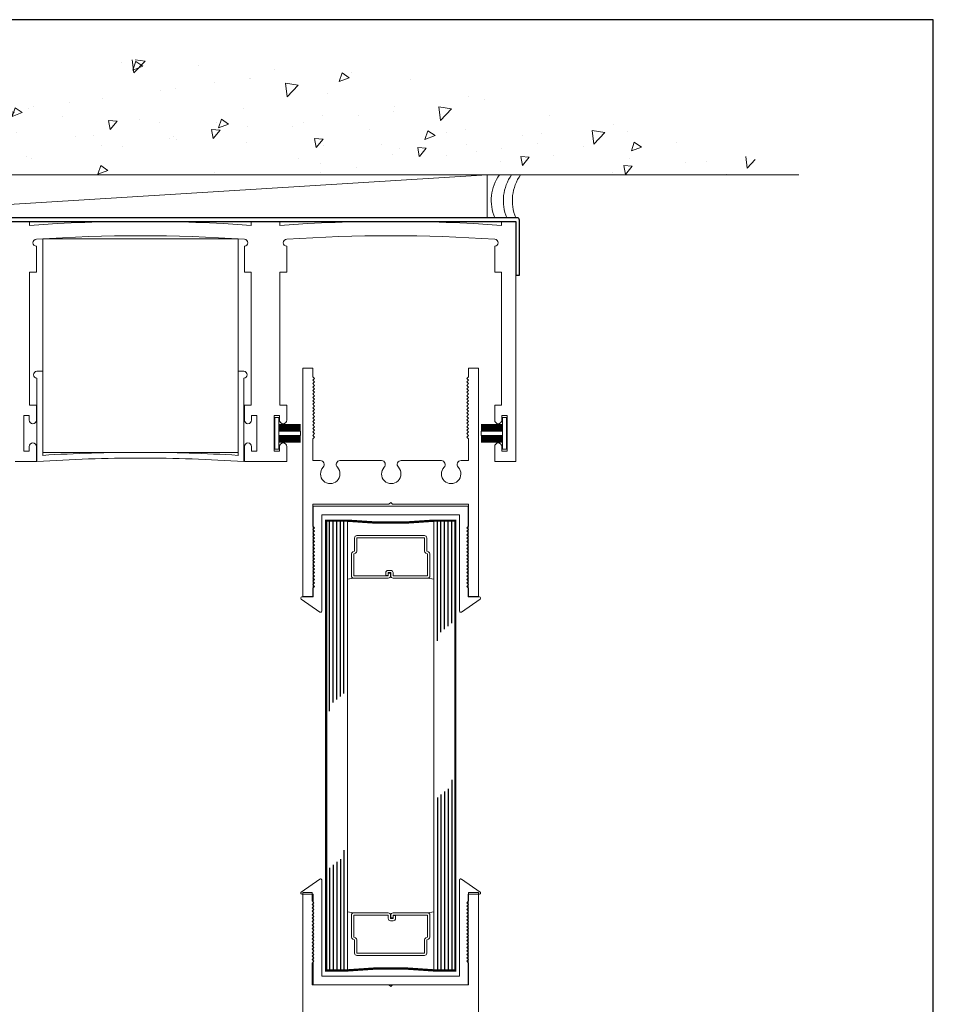
# Model space of a CAD drawing. Units: inches. Extents: x -2688 to -2542, y 10831 to 10964.
# Drawn here: x -2651 to -2644, y 10950 to 10959 of the extents above; entities that cross this region are included whole.
import ezdxf

# ---------------------------------------------------------------- set-up
doc = ezdxf.new("R2010")
doc.units = ezdxf.units.IN
doc.header["$MEASUREMENT"] = 0
for name, color, linetype, lineweight in [('ALUMINUM', 32, 'Continuous', 15), ('glass', 102, 'Continuous', 20), ('mo hair', 46, 'Continuous', 20), ('Rough Opening', 6, 'Continuous', 5), ('SANTOPRENE', 145, 'Continuous', 13)]:
    doc.layers.add(name, color=color, linetype=linetype, lineweight=lineweight)
doc.layers.add('Sheet', color=40, linetype='Continuous', plot=False)
doc.layers.add('stainless steel', color=252, linetype='Continuous')

msp = doc.modelspace()

# ---------------------------------------------------------------- hatches: boundary and pattern name
at = {"layer": 'Rough Opening'}
h = msp.add_hatch(dxfattribs=at)
h.set_pattern_fill('AR-CONC', color=256, scale=0.125, style=0)
h.set_pattern_definition([(230, (-2303.5904, 11018.4131), (-0.8965752, 0.0784402), [0.09375, -1.03125]), (175, (-2303.5904, 11018.4131), (0.1734392, -0.9402402), [0.075, -0.825]), (280.4514, (-2303.6651, 11018.4197), (-0.7231367, -0.8617994), [0.0796752, -0.8764276]), (226.1842, (-2303.5904, 11018.1631), (-1.3340513, 0.2068988), [0.140625, -1.546875]), (276.6356, (-2303.7016, 11018.1804), (-1.1683284, -1.2176473), [0.119513, -1.314641]), (171.1842, (-2303.5904, 11018.1631), (-1.1683274, -1.217648), [0.1125, -1.2375]), (201, (-2303.7154, 11018.2256), (-0.7461338, 0.5032736), [0.09375, -1.03125]), (146, (-2303.7154, 11018.2256), (-0.3041442, -0.9064376), [0.075, -0.825]), (251.4514, (-2303.7776, 11018.2676), (-1.0502783, -0.4031631), [0.0796752, -0.8764276]), (217.5, (-2303.59038, 11018.41312), (-0.01519982, -0.41611732), [0, -0.815, 0, -0.8375, 0, -0.828125]), (187.5, (-2303.5904, 11018.4131), (-0.3288369, -0.49301464), [0, -0.4775, 0, -0.79625, 0, -0.315625]), (147.5, (-2303.31163, 11018.41312), (-0.66727805, 0.0281936), [0, -0.3125, 0, -0.975, 0, -1.29375]), (137.5, (-2303.18663, 11018.4131), (-0.7289827, -0.1251312), [0, -0.40625, 0, -0.6475, 0, -0.91875])])
edge = h.paths.add_edge_path()
edge.add_arc((-2650.41056, 10941.67277), 16.97847, 70.237431, 109.762569)
edge.add_line((-2656.15137, 10957.65123), (-2644.66975, 10957.65123))
h = msp.add_hatch(dxfattribs=at)
h.set_pattern_fill('AR-CONC', color=256, scale=0.125, style=0)
h.set_pattern_definition([(230, (-2303.5904, 11018.4131), (-0.8965752, 0.0784402), [0.09375, -1.03125]), (175, (-2303.5904, 11018.4131), (0.1734392, -0.9402402), [0.075, -0.825]), (280.4514, (-2303.6651, 11018.4197), (-0.7231367, -0.8617994), [0.0796752, -0.8764276]), (226.1842, (-2303.5904, 11018.1631), (-1.3340513, 0.2068988), [0.140625, -1.546875]), (276.6356, (-2303.7016, 11018.1804), (-1.1683284, -1.2176473), [0.119513, -1.314641]), (171.1842, (-2303.5904, 11018.1631), (-1.1683274, -1.217648), [0.1125, -1.2375]), (201, (-2303.7154, 11018.2256), (-0.7461338, 0.5032736), [0.09375, -1.03125]), (146, (-2303.7154, 11018.2256), (-0.3041442, -0.9064376), [0.075, -0.825]), (251.4514, (-2303.7776, 11018.2676), (-1.0502783, -0.4031631), [0.0796752, -0.8764276]), (217.5, (-2303.59038, 11018.41312), (-0.01519982, -0.41611732), [0, -0.815, 0, -0.8375, 0, -0.828125]), (187.5, (-2303.5904, 11018.4131), (-0.3288369, -0.49301464), [0, -0.4775, 0, -0.79625, 0, -0.315625]), (147.5, (-2303.31163, 11018.41312), (-0.66727805, 0.0281936), [0, -0.3125, 0, -0.975, 0, -1.29375]), (137.5, (-2303.18663, 11018.4131), (-0.7289827, -0.1251312), [0, -0.40625, 0, -0.6475, 0, -0.91875])])
edge = h.paths.add_edge_path()
edge.add_arc((-2650.41056, 10941.67277), 16.97847, 70.237431, 109.762569)
edge.add_line((-2656.15137, 10957.65123), (-2644.66975, 10957.65123))

# ---------------------------------------------------------------- linework, layer by layer
at = {"layer": 'ALUMINUM'}
msp.add_lwpolyline([(-2651.48943, 10955.15505), (-2651.30512, 10955.15505), (-2651.30512, 10955.28605, 1), (-2651.36712, 10955.28605), (-2651.36712, 10955.24505), (-2651.41412, 10955.24505), (-2651.41412, 10955.55705), (-2651.36712, 10955.55705), (-2651.36712, 10955.51605, 1), (-2651.30512, 10955.51605), (-2651.30512, 10955.55705), (-2651.30512, 10955.64705), (-2651.36412, 10955.64705), (-2651.36412, 10956.80456), (-2651.30512, 10956.80456), (-2651.30512, 10957.02902, -1), (-2651.30512, 10957.08902, -0.0342149), (-2649.49512, 10957.08902, -1), (-2649.49512, 10957.02902), (-2649.49512, 10956.80456), (-2649.43612, 10956.80456), (-2649.43612, 10955.64705), (-2649.49512, 10955.64705), (-2649.49512, 10955.55705), (-2649.49512, 10955.51605, 1), (-2649.43312, 10955.51605), (-2649.43312, 10955.55705), (-2649.38612, 10955.55705), (-2649.38612, 10955.24505), (-2649.43312, 10955.24505), (-2649.43312, 10955.28605, 1), (-2649.49512, 10955.28605), (-2649.49512, 10955.15505), (-2649.31112, 10955.15505), (-2649.12681, 10955.15505), (-2649.12681, 10955.28605, 1), (-2649.18881, 10955.28605), (-2649.18881, 10955.24505), (-2649.23581, 10955.24505), (-2649.23581, 10955.55705), (-2649.18881, 10955.55705), (-2649.18881, 10955.51605, 1), (-2649.12681, 10955.51605), (-2649.12681, 10955.55705), (-2649.12681, 10955.64705), (-2649.18581, 10955.64705), (-2649.18581, 10956.80456), (-2649.12681, 10956.80456), (-2649.12681, 10957.02902, -1), (-2649.12681, 10957.08902, -0.0342149), (-2647.31681, 10957.08902, -1), (-2647.31681, 10957.02902), (-2647.31681, 10956.80456), (-2647.25781, 10956.80456), (-2647.25781, 10955.64705), (-2647.31681, 10955.64705), (-2647.31681, 10955.55705), (-2647.31681, 10955.51605, 1), (-2647.25481, 10955.51605), (-2647.25481, 10955.55705), (-2647.20781, 10955.55705), (-2647.20781, 10955.24505), (-2647.25481, 10955.24505), (-2647.25481, 10955.28605, 1), (-2647.31681, 10955.28605), (-2647.31681, 10955.15505), (-2647.1328, 10955.15505), (-2647.1328, 10957.24498), (-2647.25781, 10957.24498), (-2647.25781, 10957.21017, 0.0361095), (-2649.18581, 10957.21017), (-2649.18581, 10957.24498), (-2649.31112, 10957.24498), (-2649.43612, 10957.24498), (-2649.43612, 10957.21017, 0.0361095), (-2651.36412, 10957.21017), (-2651.36412, 10957.24498), (-2651.48943, 10957.24498)], format="xyb", dxfattribs=at)
msp.add_lwpolyline([(-2651.48943, 10955.15505), (-2651.30512, 10955.15505), (-2651.30512, 10955.28605, 1), (-2651.36712, 10955.28605), (-2651.36712, 10955.24505), (-2651.41412, 10955.24505), (-2651.41412, 10955.55705), (-2651.36712, 10955.55705), (-2651.36712, 10955.51605, 1), (-2651.30512, 10955.51605), (-2651.30512, 10955.55705), (-2651.30512, 10955.64705), (-2651.36412, 10955.64705), (-2651.36412, 10956.80456), (-2651.30512, 10956.80456), (-2651.30512, 10957.02902, -1), (-2651.30512, 10957.08902, -0.0342149), (-2649.49512, 10957.08902, -1), (-2649.49512, 10957.02902), (-2649.49512, 10956.80456), (-2649.43612, 10956.80456), (-2649.43612, 10955.64705), (-2649.49512, 10955.64705), (-2649.49512, 10955.55705), (-2649.49512, 10955.51605, 1), (-2649.43312, 10955.51605), (-2649.43312, 10955.55705), (-2649.38612, 10955.55705), (-2649.38612, 10955.24505), (-2649.43312, 10955.24505), (-2649.43312, 10955.28605, 1), (-2649.49512, 10955.28605), (-2649.49512, 10955.15505), (-2649.31112, 10955.15505), (-2649.12681, 10955.15505), (-2649.12681, 10955.28605, 1), (-2649.18881, 10955.28605), (-2649.18881, 10955.24505), (-2649.23581, 10955.24505), (-2649.23581, 10955.55705), (-2649.18881, 10955.55705), (-2649.18881, 10955.51605, 1), (-2649.12681, 10955.51605), (-2649.12681, 10955.55705), (-2649.12681, 10955.64705), (-2649.18581, 10955.64705), (-2649.18581, 10956.80456), (-2649.12681, 10956.80456), (-2649.12681, 10957.02902, -1), (-2649.12681, 10957.08902, -0.0342149), (-2647.31681, 10957.08902, -1), (-2647.31681, 10957.02902), (-2647.31681, 10956.80456), (-2647.25781, 10956.80456), (-2647.25781, 10955.64705), (-2647.31681, 10955.64705), (-2647.31681, 10955.55705), (-2647.31681, 10955.51605, 1), (-2647.25481, 10955.51605), (-2647.25481, 10955.55705), (-2647.20781, 10955.55705), (-2647.20781, 10955.24505), (-2647.25481, 10955.24505), (-2647.25481, 10955.28605, 1), (-2647.31681, 10955.28605), (-2647.31681, 10955.15505), (-2647.1328, 10955.15505), (-2647.1328, 10957.24498), (-2647.25781, 10957.24498), (-2647.25781, 10957.21017, 0.0361095), (-2649.18581, 10957.21017), (-2649.18581, 10957.24498), (-2649.31112, 10957.24498), (-2649.43612, 10957.24498), (-2649.43612, 10957.21017, 0.0361095), (-2651.36412, 10957.21017), (-2651.36412, 10957.24498), (-2651.48943, 10957.24498)], format="xyb", dxfattribs=at)
msp.add_lwpolyline([(-2651.25056, 10957.09297), (-2649.55029, 10957.09297), (-2649.55029, 10955.23565), (-2651.25056, 10955.23565)], close=True, dxfattribs=at)
msp.add_lwpolyline([(-2651.25056, 10957.09297), (-2649.55029, 10957.09297), (-2649.55029, 10955.23565), (-2651.25056, 10955.23565)], close=True, dxfattribs=at)
for points in [[(-2651.30056, 10955.15505), (-2651.30056, 10955.88056, -1), (-2651.30056, 10955.94056), (-2651.25056, 10955.94056), (-2651.25056, 10955.20946, -0.0154001), (-2650.40042, 10955.23565, -0.0154001), (-2649.55029, 10955.20946), (-2649.55029, 10955.94056), (-2649.50029, 10955.94056, -1), (-2649.50029, 10955.88056), (-2649.50029, 10955.15505, 0.0170104), (-2650.40042, 10955.18568, 0.0170104)], [(-2651.30056, 10955.15505), (-2651.30056, 10955.88056, -1), (-2651.30056, 10955.94056), (-2651.25056, 10955.94056), (-2651.25056, 10955.20946, -0.0154001), (-2650.40042, 10955.23565, -0.0154001), (-2649.55029, 10955.20946), (-2649.55029, 10955.94056), (-2649.50029, 10955.94056, -1), (-2649.50029, 10955.88056), (-2649.50029, 10955.15505, 0.0170104), (-2650.40042, 10955.18568, 0.0170104)], [(-2647.45714, 10953.98036), (-2647.54461, 10953.98036), (-2647.54461, 10954.05436), (-2647.55961, 10954.06936), (-2647.54461, 10954.08436), (-2647.55961, 10954.09936), (-2647.54461, 10954.11436), (-2647.55961, 10954.12936), (-2647.54461, 10954.14436), (-2647.55961, 10954.15936), (-2647.54461, 10954.17436), (-2647.55961, 10954.18936), (-2647.54461, 10954.20436), (-2647.55961, 10954.21936), (-2647.54461, 10954.23436), (-2647.55961, 10954.24936), (-2647.54461, 10954.26436), (-2647.55961, 10954.27936), (-2647.54461, 10954.29436), (-2647.55961, 10954.30936), (-2647.54461, 10954.32436), (-2647.55961, 10954.33936), (-2647.54461, 10954.35436), (-2647.55961, 10954.36936), (-2647.54461, 10954.38436), (-2647.55961, 10954.39936), (-2647.54461, 10954.41436), (-2647.55961, 10954.42936), (-2647.54461, 10954.44436), (-2647.55961, 10954.45936), (-2647.54461, 10954.47436), (-2647.55961, 10954.48936), (-2647.54461, 10954.50436), (-2647.55961, 10954.51936), (-2647.54461, 10954.53436), (-2647.55961, 10954.54936), (-2647.54461, 10954.56436), (-2647.55961, 10954.57936), (-2647.54461, 10954.59436), (-2647.54461, 10954.78336), (-2648.20711, 10954.78336), (-2648.22211, 10954.79836), (-2648.23711, 10954.78336), (-2648.89961, 10954.78336), (-2648.89961, 10954.59436), (-2648.88461, 10954.57936), (-2648.89961, 10954.56436), (-2648.88461, 10954.54936), (-2648.89961, 10954.53436), (-2648.88461, 10954.51936), (-2648.89961, 10954.50436), (-2648.88461, 10954.48936), (-2648.89961, 10954.47436), (-2648.88461, 10954.45936), (-2648.89961, 10954.44436), (-2648.88461, 10954.42936), (-2648.89961, 10954.41436), (-2648.88461, 10954.39936), (-2648.89961, 10954.38436), (-2648.88461, 10954.36936), (-2648.89961, 10954.35436), (-2648.88461, 10954.33936), (-2648.89961, 10954.32436), (-2648.88461, 10954.30936), (-2648.89961, 10954.29436), (-2648.88461, 10954.27936), (-2648.89961, 10954.26436), (-2648.88461, 10954.24936), (-2648.89961, 10954.23436), (-2648.88461, 10954.21936), (-2648.89961, 10954.20436), (-2648.88461, 10954.18936), (-2648.89961, 10954.17436), (-2648.88461, 10954.15936), (-2648.89961, 10954.14436), (-2648.88461, 10954.12936), (-2648.89961, 10954.11436), (-2648.88461, 10954.09936), (-2648.89961, 10954.08436), (-2648.88461, 10954.06936), (-2648.89961, 10954.05436), (-2648.89961, 10953.98036), (-2648.98707, 10953.98036), (-2648.98707, 10955.16455), (-2648.98707, 10955.96755), (-2648.89961, 10955.96755), (-2648.89961, 10955.89355), (-2648.88461, 10955.87855), (-2648.89961, 10955.86355), (-2648.88461, 10955.84855), (-2648.89961, 10955.83355), (-2648.88461, 10955.81855), (-2648.89961, 10955.80355), (-2648.88461, 10955.78855), (-2648.89961, 10955.77355), (-2648.88461, 10955.75855), (-2648.89961, 10955.74355), (-2648.88461, 10955.72855), (-2648.89961, 10955.71355), (-2648.88461, 10955.69855), (-2648.89961, 10955.68355), (-2648.88461, 10955.66855), (-2648.89961, 10955.65355), (-2648.88461, 10955.63855), (-2648.89961, 10955.62355), (-2648.88461, 10955.60855), (-2648.89961, 10955.59355), (-2648.88461, 10955.57855), (-2648.89961, 10955.56355), (-2648.88461, 10955.54855), (-2648.89961, 10955.53355), (-2648.88461, 10955.51855), (-2648.89961, 10955.50355), (-2648.88461, 10955.48855), (-2648.89961, 10955.47355), (-2648.88461, 10955.45855), (-2648.89961, 10955.44355), (-2648.88461, 10955.42855), (-2648.89961, 10955.41355), (-2648.88461, 10955.39855), (-2648.89961, 10955.38355), (-2648.88461, 10955.36855), (-2648.89961, 10955.35355), (-2648.89961, 10955.16455), (-2648.83513, 10955.16455, -0.6564146), (-2648.80959, 10955.10563, 2.3093503), (-2648.68634, 10955.10573, -0.6251992), (-2648.66398, 10955.16455), (-2648.30104, 10955.16455, -0.6251992), (-2648.27868, 10955.10573, 2.3093503), (-2648.15543, 10955.10563, -0.6564146), (-2648.12989, 10955.16455), (-2647.78023, 10955.16455, -0.6251992), (-2647.75788, 10955.10573, 2.3093503), (-2647.63463, 10955.10563, -0.6564146), (-2647.60908, 10955.16455), (-2647.54461, 10955.16455), (-2647.54461, 10955.35355), (-2647.55961, 10955.36855), (-2647.54461, 10955.38355), (-2647.55961, 10955.39855), (-2647.54461, 10955.41355), (-2647.55961, 10955.42855), (-2647.54461, 10955.44355), (-2647.55961, 10955.45855), (-2647.54461, 10955.47355), (-2647.55961, 10955.48855), (-2647.54461, 10955.50355), (-2647.55961, 10955.51855), (-2647.54461, 10955.53355), (-2647.55961, 10955.54855), (-2647.54461, 10955.56355), (-2647.55961, 10955.57855), (-2647.54461, 10955.59355), (-2647.55961, 10955.60855), (-2647.54461, 10955.62355), (-2647.55961, 10955.63855), (-2647.54461, 10955.65355), (-2647.55961, 10955.66855), (-2647.54461, 10955.68355), (-2647.55961, 10955.69855), (-2647.54461, 10955.71355), (-2647.55961, 10955.72855), (-2647.54461, 10955.74355), (-2647.55961, 10955.75855), (-2647.54461, 10955.77355), (-2647.55961, 10955.78855), (-2647.54461, 10955.80355), (-2647.55961, 10955.81855), (-2647.54461, 10955.83355), (-2647.55961, 10955.84855), (-2647.54461, 10955.86355), (-2647.55961, 10955.87855), (-2647.54461, 10955.89355), (-2647.54461, 10955.96755), (-2647.45714, 10955.96755), (-2647.45714, 10955.16455)], [(-2647.45714, 10953.98036), (-2647.54461, 10953.98036), (-2647.54461, 10954.05436), (-2647.55961, 10954.06936), (-2647.54461, 10954.08436), (-2647.55961, 10954.09936), (-2647.54461, 10954.11436), (-2647.55961, 10954.12936), (-2647.54461, 10954.14436), (-2647.55961, 10954.15936), (-2647.54461, 10954.17436), (-2647.55961, 10954.18936), (-2647.54461, 10954.20436), (-2647.55961, 10954.21936), (-2647.54461, 10954.23436), (-2647.55961, 10954.24936), (-2647.54461, 10954.26436), (-2647.55961, 10954.27936), (-2647.54461, 10954.29436), (-2647.55961, 10954.30936), (-2647.54461, 10954.32436), (-2647.55961, 10954.33936), (-2647.54461, 10954.35436), (-2647.55961, 10954.36936), (-2647.54461, 10954.38436), (-2647.55961, 10954.39936), (-2647.54461, 10954.41436), (-2647.55961, 10954.42936), (-2647.54461, 10954.44436), (-2647.55961, 10954.45936), (-2647.54461, 10954.47436), (-2647.55961, 10954.48936), (-2647.54461, 10954.50436), (-2647.55961, 10954.51936), (-2647.54461, 10954.53436), (-2647.55961, 10954.54936), (-2647.54461, 10954.56436), (-2647.55961, 10954.57936), (-2647.54461, 10954.59436), (-2647.54461, 10954.78336), (-2648.20711, 10954.78336), (-2648.22211, 10954.79836), (-2648.23711, 10954.78336), (-2648.89961, 10954.78336), (-2648.89961, 10954.59436), (-2648.88461, 10954.57936), (-2648.89961, 10954.56436), (-2648.88461, 10954.54936), (-2648.89961, 10954.53436), (-2648.88461, 10954.51936), (-2648.89961, 10954.50436), (-2648.88461, 10954.48936), (-2648.89961, 10954.47436), (-2648.88461, 10954.45936), (-2648.89961, 10954.44436), (-2648.88461, 10954.42936), (-2648.89961, 10954.41436), (-2648.88461, 10954.39936), (-2648.89961, 10954.38436), (-2648.88461, 10954.36936), (-2648.89961, 10954.35436), (-2648.88461, 10954.33936), (-2648.89961, 10954.32436), (-2648.88461, 10954.30936), (-2648.89961, 10954.29436), (-2648.88461, 10954.27936), (-2648.89961, 10954.26436), (-2648.88461, 10954.24936), (-2648.89961, 10954.23436), (-2648.88461, 10954.21936), (-2648.89961, 10954.20436), (-2648.88461, 10954.18936), (-2648.89961, 10954.17436), (-2648.88461, 10954.15936), (-2648.89961, 10954.14436), (-2648.88461, 10954.12936), (-2648.89961, 10954.11436), (-2648.88461, 10954.09936), (-2648.89961, 10954.08436), (-2648.88461, 10954.06936), (-2648.89961, 10954.05436), (-2648.89961, 10953.98036), (-2648.98707, 10953.98036), (-2648.98707, 10955.16455), (-2648.98707, 10955.96755), (-2648.89961, 10955.96755), (-2648.89961, 10955.89355), (-2648.88461, 10955.87855), (-2648.89961, 10955.86355), (-2648.88461, 10955.84855), (-2648.89961, 10955.83355), (-2648.88461, 10955.81855), (-2648.89961, 10955.80355), (-2648.88461, 10955.78855), (-2648.89961, 10955.77355), (-2648.88461, 10955.75855), (-2648.89961, 10955.74355), (-2648.88461, 10955.72855), (-2648.89961, 10955.71355), (-2648.88461, 10955.69855), (-2648.89961, 10955.68355), (-2648.88461, 10955.66855), (-2648.89961, 10955.65355), (-2648.88461, 10955.63855), (-2648.89961, 10955.62355), (-2648.88461, 10955.60855), (-2648.89961, 10955.59355), (-2648.88461, 10955.57855), (-2648.89961, 10955.56355), (-2648.88461, 10955.54855), (-2648.89961, 10955.53355), (-2648.88461, 10955.51855), (-2648.89961, 10955.50355), (-2648.88461, 10955.48855), (-2648.89961, 10955.47355), (-2648.88461, 10955.45855), (-2648.89961, 10955.44355), (-2648.88461, 10955.42855), (-2648.89961, 10955.41355), (-2648.88461, 10955.39855), (-2648.89961, 10955.38355), (-2648.88461, 10955.36855), (-2648.89961, 10955.35355), (-2648.89961, 10955.16455), (-2648.83513, 10955.16455, -0.6564146), (-2648.80959, 10955.10563, 2.3093503), (-2648.68634, 10955.10573, -0.6251992), (-2648.66398, 10955.16455), (-2648.30104, 10955.16455, -0.6251992), (-2648.27868, 10955.10573, 2.3093503), (-2648.15543, 10955.10563, -0.6564146), (-2648.12989, 10955.16455), (-2647.78023, 10955.16455, -0.6251992), (-2647.75788, 10955.10573, 2.3093503), (-2647.63463, 10955.10563, -0.6564146), (-2647.60908, 10955.16455), (-2647.54461, 10955.16455), (-2647.54461, 10955.35355), (-2647.55961, 10955.36855), (-2647.54461, 10955.38355), (-2647.55961, 10955.39855), (-2647.54461, 10955.41355), (-2647.55961, 10955.42855), (-2647.54461, 10955.44355), (-2647.55961, 10955.45855), (-2647.54461, 10955.47355), (-2647.55961, 10955.48855), (-2647.54461, 10955.50355), (-2647.55961, 10955.51855), (-2647.54461, 10955.53355), (-2647.55961, 10955.54855), (-2647.54461, 10955.56355), (-2647.55961, 10955.57855), (-2647.54461, 10955.59355), (-2647.55961, 10955.60855), (-2647.54461, 10955.62355), (-2647.55961, 10955.63855), (-2647.54461, 10955.65355), (-2647.55961, 10955.66855), (-2647.54461, 10955.68355), (-2647.55961, 10955.69855), (-2647.54461, 10955.71355), (-2647.55961, 10955.72855), (-2647.54461, 10955.74355), (-2647.55961, 10955.75855), (-2647.54461, 10955.77355), (-2647.55961, 10955.78855), (-2647.54461, 10955.80355), (-2647.55961, 10955.81855), (-2647.54461, 10955.83355), (-2647.55961, 10955.84855), (-2647.54461, 10955.86355), (-2647.55961, 10955.87855), (-2647.54461, 10955.89355), (-2647.54461, 10955.96755), (-2647.45714, 10955.96755), (-2647.45714, 10955.16455)], [(-2648.24278, 10954.18496), (-2648.24278, 10954.16079), (-2648.54346, 10954.16079), (-2648.54346, 10954.35128), (-2648.52752, 10954.35857, 0.2936189), (-2648.51601, 10954.37647), (-2648.51601, 10954.49139), (-2647.9282, 10954.49139), (-2647.9282, 10954.37647, 0.2936189), (-2647.91669, 10954.35857), (-2647.90075, 10954.35128), (-2647.90075, 10954.16079), (-2648.20143, 10954.16079), (-2648.20143, 10954.18888, 0.4142136), (-2648.22112, 10954.20856), (-2648.2451, 10954.20856, 0.4142136), (-2648.26479, 10954.18888), (-2648.26479, 10954.1639), (-2648.2451, 10954.1639), (-2648.2451, 10954.18888), (-2648.22112, 10954.18888), (-2648.22112, 10954.16079, 0.4142136), (-2648.20143, 10954.14111), (-2647.90075, 10954.14111, 0.4142136), (-2647.88106, 10954.16079), (-2647.88106, 10954.35128, 0.2936189), (-2647.89257, 10954.36919), (-2647.90851, 10954.37647), (-2647.90851, 10954.49139, 0.4142136), (-2647.9282, 10954.51108), (-2648.51601, 10954.51108, 0.4142136), (-2648.5357, 10954.49139), (-2648.5357, 10954.37647), (-2648.55164, 10954.36919, 0.2936189), (-2648.56315, 10954.35128), (-2648.56315, 10954.16079, 0.4142136), (-2648.54346, 10954.14111), (-2648.24278, 10954.14111, 0.4142136), (-2648.22309, 10954.16079), (-2648.22309, 10954.18496)], [(-2648.24278, 10954.18496), (-2648.24278, 10954.16079), (-2648.54346, 10954.16079), (-2648.54346, 10954.35128), (-2648.52752, 10954.35857, 0.2936189), (-2648.51601, 10954.37647), (-2648.51601, 10954.49139), (-2647.9282, 10954.49139), (-2647.9282, 10954.37647, 0.2936189), (-2647.91669, 10954.35857), (-2647.90075, 10954.35128), (-2647.90075, 10954.16079), (-2648.20143, 10954.16079), (-2648.20143, 10954.18888, 0.4142136), (-2648.22112, 10954.20856), (-2648.2451, 10954.20856, 0.4142136), (-2648.26479, 10954.18888), (-2648.26479, 10954.1639), (-2648.2451, 10954.1639), (-2648.2451, 10954.18888), (-2648.22112, 10954.18888), (-2648.22112, 10954.16079, 0.4142136), (-2648.20143, 10954.14111), (-2647.90075, 10954.14111, 0.4142136), (-2647.88106, 10954.16079), (-2647.88106, 10954.35128, 0.2936189), (-2647.89257, 10954.36919), (-2647.90851, 10954.37647), (-2647.90851, 10954.49139, 0.4142136), (-2647.9282, 10954.51108), (-2648.51601, 10954.51108, 0.4142136), (-2648.5357, 10954.49139), (-2648.5357, 10954.37647), (-2648.55164, 10954.36919, 0.2936189), (-2648.56315, 10954.35128), (-2648.56315, 10954.16079, 0.4142136), (-2648.54346, 10954.14111), (-2648.24278, 10954.14111, 0.4142136), (-2648.22309, 10954.16079), (-2648.22309, 10954.18496)], [(-2648.20143, 10951.18439), (-2648.20143, 10951.20855), (-2647.90075, 10951.20855), (-2647.90075, 10951.01806), (-2647.91669, 10951.01078, 0.2936189), (-2647.9282, 10950.99287), (-2647.9282, 10950.87796), (-2648.51601, 10950.87796), (-2648.51601, 10950.99287, 0.2936189), (-2648.52752, 10951.01078), (-2648.54346, 10951.01806), (-2648.54346, 10951.20855), (-2648.24278, 10951.20855), (-2648.24278, 10951.18047, 0.4142136), (-2648.22309, 10951.16079), (-2648.19911, 10951.16079, 0.4142136), (-2648.17943, 10951.18047), (-2648.17943, 10951.20545), (-2648.19911, 10951.20545), (-2648.19911, 10951.18047), (-2648.22309, 10951.18047), (-2648.22309, 10951.20855, 0.4142136), (-2648.24278, 10951.22824), (-2648.54346, 10951.22824, 0.4142136), (-2648.56315, 10951.20855), (-2648.56315, 10951.01806, 0.2936189), (-2648.55164, 10951.00016), (-2648.5357, 10950.99287), (-2648.5357, 10950.87796, 0.4142136), (-2648.51601, 10950.85827), (-2647.9282, 10950.85827, 0.4142136), (-2647.90851, 10950.87796), (-2647.90851, 10950.99287), (-2647.89257, 10951.00016, 0.2936189), (-2647.88106, 10951.01806), (-2647.88106, 10951.20855, 0.4142136), (-2647.90075, 10951.22824), (-2648.20143, 10951.22824, 0.4142136), (-2648.22112, 10951.20855), (-2648.22112, 10951.18439)], [(-2648.20143, 10951.18439), (-2648.20143, 10951.20855), (-2647.90075, 10951.20855), (-2647.90075, 10951.01806), (-2647.91669, 10951.01078, 0.2936189), (-2647.9282, 10950.99287), (-2647.9282, 10950.87796), (-2648.51601, 10950.87796), (-2648.51601, 10950.99287, 0.2936189), (-2648.52752, 10951.01078), (-2648.54346, 10951.01806), (-2648.54346, 10951.20855), (-2648.24278, 10951.20855), (-2648.24278, 10951.18047, 0.4142136), (-2648.22309, 10951.16079), (-2648.19911, 10951.16079, 0.4142136), (-2648.17943, 10951.18047), (-2648.17943, 10951.20545), (-2648.19911, 10951.20545), (-2648.19911, 10951.18047), (-2648.22309, 10951.18047), (-2648.22309, 10951.20855, 0.4142136), (-2648.24278, 10951.22824), (-2648.54346, 10951.22824, 0.4142136), (-2648.56315, 10951.20855), (-2648.56315, 10951.01806, 0.2936189), (-2648.55164, 10951.00016), (-2648.5357, 10950.99287), (-2648.5357, 10950.87796, 0.4142136), (-2648.51601, 10950.85827), (-2647.9282, 10950.85827, 0.4142136), (-2647.90851, 10950.87796), (-2647.90851, 10950.99287), (-2647.89257, 10951.00016, 0.2936189), (-2647.88106, 10951.01806), (-2647.88106, 10951.20855, 0.4142136), (-2647.90075, 10951.22824), (-2648.20143, 10951.22824, 0.4142136), (-2648.22112, 10951.20855), (-2648.22112, 10951.18439)]]:
    msp.add_lwpolyline(points, format="xyb", close=True, dxfattribs=at)
msp.add_lwpolyline([(-2648.98707, 10946.2768), (-2648.98707, 10950.51324), (-2648.98707, 10951.40624), (-2648.90461, 10951.40624), (-2648.90461, 10951.33224), (-2648.88961, 10951.31724), (-2648.90461, 10951.30224), (-2648.88961, 10951.28724), (-2648.90461, 10951.27224), (-2648.88961, 10951.25724), (-2648.90461, 10951.24224), (-2648.88961, 10951.22724), (-2648.90461, 10951.21224), (-2648.88961, 10951.19724), (-2648.90461, 10951.18224), (-2648.88961, 10951.16724), (-2648.90461, 10951.15224), (-2648.88961, 10951.13724), (-2648.90461, 10951.12224), (-2648.88961, 10951.10724), (-2648.90461, 10951.09224), (-2648.88961, 10951.07724), (-2648.90461, 10951.06224), (-2648.88961, 10951.04724), (-2648.90461, 10951.03224), (-2648.88961, 10951.01724), (-2648.90461, 10951.00224), (-2648.88961, 10950.98724), (-2648.90461, 10950.97224), (-2648.88961, 10950.95724), (-2648.90461, 10950.94224), (-2648.88961, 10950.92724), (-2648.90461, 10950.91224), (-2648.88961, 10950.89724), (-2648.90461, 10950.88224), (-2648.88961, 10950.86724), (-2648.90461, 10950.85224), (-2648.88961, 10950.83724), (-2648.90461, 10950.82224), (-2648.88961, 10950.80724), (-2648.90461, 10950.79224), (-2648.90461, 10950.60324), (-2648.23711, 10950.60324), (-2648.22211, 10950.58824), (-2648.20711, 10950.60324), (-2647.54461, 10950.60324), (-2647.54461, 10950.79224), (-2647.55961, 10950.80724), (-2647.54461, 10950.82224), (-2647.55961, 10950.83724), (-2647.54461, 10950.85224), (-2647.55961, 10950.86724), (-2647.54461, 10950.88224), (-2647.55961, 10950.89724), (-2647.54461, 10950.91224), (-2647.55961, 10950.92724), (-2647.54461, 10950.94224), (-2647.55961, 10950.95724), (-2647.54461, 10950.97224), (-2647.55961, 10950.98724), (-2647.54461, 10951.00224), (-2647.55961, 10951.01724), (-2647.54461, 10951.03224), (-2647.55961, 10951.04724), (-2647.54461, 10951.06224), (-2647.55961, 10951.07724), (-2647.54461, 10951.09224), (-2647.55961, 10951.10724), (-2647.54461, 10951.12224), (-2647.55961, 10951.13724), (-2647.54461, 10951.15224), (-2647.55961, 10951.16724), (-2647.54461, 10951.18224), (-2647.55961, 10951.19724), (-2647.54461, 10951.21224), (-2647.55961, 10951.22724), (-2647.54461, 10951.24224), (-2647.55961, 10951.25724), (-2647.54461, 10951.27224), (-2647.55961, 10951.28724), (-2647.54461, 10951.30224), (-2647.55961, 10951.31724), (-2647.54461, 10951.33224), (-2647.54461, 10951.40624), (-2647.45714, 10951.40624), (-2647.45714, 10950.51324), (-2647.45714, 10946.2768)], dxfattribs=at)
msp.add_lwpolyline([(-2648.98707, 10946.2768), (-2648.98707, 10950.51324), (-2648.98707, 10951.40624), (-2648.90461, 10951.40624), (-2648.90461, 10951.33224), (-2648.88961, 10951.31724), (-2648.90461, 10951.30224), (-2648.88961, 10951.28724), (-2648.90461, 10951.27224), (-2648.88961, 10951.25724), (-2648.90461, 10951.24224), (-2648.88961, 10951.22724), (-2648.90461, 10951.21224), (-2648.88961, 10951.19724), (-2648.90461, 10951.18224), (-2648.88961, 10951.16724), (-2648.90461, 10951.15224), (-2648.88961, 10951.13724), (-2648.90461, 10951.12224), (-2648.88961, 10951.10724), (-2648.90461, 10951.09224), (-2648.88961, 10951.07724), (-2648.90461, 10951.06224), (-2648.88961, 10951.04724), (-2648.90461, 10951.03224), (-2648.88961, 10951.01724), (-2648.90461, 10951.00224), (-2648.88961, 10950.98724), (-2648.90461, 10950.97224), (-2648.88961, 10950.95724), (-2648.90461, 10950.94224), (-2648.88961, 10950.92724), (-2648.90461, 10950.91224), (-2648.88961, 10950.89724), (-2648.90461, 10950.88224), (-2648.88961, 10950.86724), (-2648.90461, 10950.85224), (-2648.88961, 10950.83724), (-2648.90461, 10950.82224), (-2648.88961, 10950.80724), (-2648.90461, 10950.79224), (-2648.90461, 10950.60324), (-2648.23711, 10950.60324), (-2648.22211, 10950.58824), (-2648.20711, 10950.60324), (-2647.54461, 10950.60324), (-2647.54461, 10950.79224), (-2647.55961, 10950.80724), (-2647.54461, 10950.82224), (-2647.55961, 10950.83724), (-2647.54461, 10950.85224), (-2647.55961, 10950.86724), (-2647.54461, 10950.88224), (-2647.55961, 10950.89724), (-2647.54461, 10950.91224), (-2647.55961, 10950.92724), (-2647.54461, 10950.94224), (-2647.55961, 10950.95724), (-2647.54461, 10950.97224), (-2647.55961, 10950.98724), (-2647.54461, 10951.00224), (-2647.55961, 10951.01724), (-2647.54461, 10951.03224), (-2647.55961, 10951.04724), (-2647.54461, 10951.06224), (-2647.55961, 10951.07724), (-2647.54461, 10951.09224), (-2647.55961, 10951.10724), (-2647.54461, 10951.12224), (-2647.55961, 10951.13724), (-2647.54461, 10951.15224), (-2647.55961, 10951.16724), (-2647.54461, 10951.18224), (-2647.55961, 10951.19724), (-2647.54461, 10951.21224), (-2647.55961, 10951.22724), (-2647.54461, 10951.24224), (-2647.55961, 10951.25724), (-2647.54461, 10951.27224), (-2647.55961, 10951.28724), (-2647.54461, 10951.30224), (-2647.55961, 10951.31724), (-2647.54461, 10951.33224), (-2647.54461, 10951.40624), (-2647.45714, 10951.40624), (-2647.45714, 10950.51324), (-2647.45714, 10946.2768)], dxfattribs=at)
at = {"layer": 'glass'}
for p, q in [((-2648.59711, 10952.68467), (-2648.59711, 10954.64111)), ((-2648.59711, 10952.68467), (-2648.59711, 10954.64111)), ((-2647.84711, 10952.68467), (-2647.84711, 10954.64111)), ((-2647.84711, 10952.68467), (-2647.84711, 10954.64111)), ((-2648.54346, 10954.14111), (-2648.59711, 10954.13173)), ((-2648.54346, 10954.14111), (-2648.59711, 10954.13173)), ((-2647.90075, 10954.14111), (-2647.84711, 10954.13173)), ((-2647.90075, 10954.14111), (-2647.84711, 10954.13173)), ((-2648.59711, 10952.68467), (-2648.59711, 10950.72824)), ((-2648.59711, 10952.68467), (-2648.59711, 10950.72824)), ((-2647.84711, 10952.68467), (-2647.84711, 10950.72824)), ((-2647.84711, 10952.68467), (-2647.84711, 10950.72824)), ((-2648.54346, 10951.22824), (-2648.59711, 10951.23761)), ((-2648.54346, 10951.22824), (-2648.59711, 10951.23761)), ((-2647.90075, 10951.22824), (-2647.84711, 10951.23761)), ((-2647.90075, 10951.22824), (-2647.84711, 10951.23761))]:
    msp.add_line(p, q, dxfattribs=at)
at = {"layer": 'glass', "const_width": 0.02}
for points in [[(-2648.78461, 10952.68467), (-2648.78461, 10954.64111), (-2648.59711, 10954.64111, 0.050693), (-2647.84711, 10954.64111), (-2647.65961, 10954.64111), (-2647.65961, 10952.68467)], [(-2648.78461, 10952.68467), (-2648.78461, 10954.64111), (-2648.59711, 10954.64111, 0.050693), (-2647.84711, 10954.64111), (-2647.65961, 10954.64111), (-2647.65961, 10952.68467)], [(-2647.65961, 10952.68467), (-2647.65961, 10950.72824), (-2647.84711, 10950.72824, 0.050693), (-2648.59711, 10950.72824), (-2648.78461, 10950.72824), (-2648.78461, 10952.68467)], [(-2647.65961, 10952.68467), (-2647.65961, 10950.72824), (-2647.84711, 10950.72824, 0.050693), (-2648.59711, 10950.72824), (-2648.78461, 10950.72824), (-2648.78461, 10952.68467)]]:
    msp.add_lwpolyline(points, format="xyb", dxfattribs=at)
at = {"layer": 'mo hair', "lineweight": 0, "ltscale": 5}
for p, q in [((-2649.19502, 10955.47726), (-2649.00752, 10955.47726)), ((-2649.19502, 10955.47726), (-2649.00752, 10955.47726)), ((-2649.19502, 10955.47073), (-2649.00752, 10955.47073)), ((-2649.19502, 10955.47073), (-2649.00752, 10955.47073)), ((-2649.19502, 10955.46431), (-2649.00752, 10955.46431)), ((-2649.19502, 10955.46431), (-2649.00752, 10955.46431)), ((-2649.19502, 10955.46431), (-2649.00752, 10955.46431)), ((-2649.19502, 10955.46431), (-2649.00752, 10955.46431)), ((-2649.19502, 10955.4579), (-2649.00752, 10955.4579)), ((-2649.19502, 10955.4579), (-2649.00752, 10955.4579)), ((-2649.19502, 10955.4579), (-2649.00752, 10955.4579)), ((-2649.19502, 10955.4579), (-2649.00752, 10955.4579)), ((-2649.19502, 10955.45148), (-2649.00752, 10955.45148)), ((-2649.19502, 10955.45148), (-2649.00752, 10955.45148)), ((-2649.19502, 10955.45148), (-2649.00752, 10955.45148)), ((-2649.19502, 10955.45148), (-2649.00752, 10955.45148)), ((-2649.19502, 10955.44506), (-2649.00752, 10955.44506)), ((-2649.19502, 10955.44506), (-2649.00752, 10955.44506)), ((-2649.19502, 10955.44506), (-2649.00752, 10955.44506)), ((-2649.19502, 10955.44506), (-2649.00752, 10955.44506)), ((-2649.19502, 10955.43865), (-2649.00752, 10955.43865)), ((-2649.19502, 10955.43865), (-2649.00752, 10955.43865)), ((-2649.19502, 10955.43865), (-2649.00752, 10955.43865)), ((-2649.19502, 10955.43865), (-2649.00752, 10955.43865)), ((-2649.19502, 10955.43223), (-2649.00752, 10955.43223)), ((-2649.19502, 10955.43223), (-2649.00752, 10955.43223)), ((-2649.19502, 10955.43223), (-2649.00752, 10955.43223)), ((-2649.19502, 10955.43223), (-2649.00752, 10955.43223)), ((-2649.19502, 10955.42581), (-2649.00752, 10955.42581)), ((-2649.19502, 10955.42581), (-2649.00752, 10955.42581)), ((-2649.19502, 10955.42581), (-2649.00752, 10955.42581)), ((-2649.19502, 10955.42581), (-2649.00752, 10955.42581)), ((-2649.19502, 10955.42105), (-2649.00752, 10955.42105)), ((-2649.19502, 10955.42105), (-2649.00752, 10955.42105)), ((-2649.00752, 10955.42105), (-2649.00752, 10955.38105)), ((-2649.00752, 10955.42105), (-2649.00752, 10955.38105)), ((-2647.43542, 10955.47726), (-2647.24792, 10955.47726)), ((-2647.43542, 10955.47726), (-2647.24792, 10955.47726)), ((-2647.24792, 10955.47289), (-2647.43542, 10955.47289)), ((-2647.24792, 10955.47289), (-2647.43542, 10955.47289)), ((-2647.24792, 10955.46648), (-2647.43542, 10955.46648)), ((-2647.24792, 10955.46648), (-2647.43542, 10955.46648)), ((-2647.24792, 10955.46648), (-2647.43542, 10955.46648)), ((-2647.24792, 10955.46648), (-2647.43542, 10955.46648)), ((-2647.24792, 10955.46006), (-2647.43542, 10955.46006)), ((-2647.24792, 10955.46006), (-2647.43542, 10955.46006)), ((-2647.24792, 10955.46006), (-2647.43542, 10955.46006)), ((-2647.24792, 10955.46006), (-2647.43542, 10955.46006)), ((-2647.24792, 10955.46006), (-2647.43542, 10955.46006)), ((-2647.24792, 10955.46006), (-2647.43542, 10955.46006)), ((-2647.24792, 10955.45364), (-2647.43542, 10955.45364)), ((-2647.24792, 10955.45364), (-2647.43542, 10955.45364)), ((-2647.24792, 10955.45364), (-2647.43542, 10955.45364)), ((-2647.24792, 10955.45364), (-2647.43542, 10955.45364)), ((-2647.24792, 10955.44723), (-2647.43542, 10955.44723)), ((-2647.24792, 10955.44723), (-2647.43542, 10955.44723)), ((-2647.24792, 10955.44723), (-2647.43542, 10955.44723)), ((-2647.24792, 10955.44723), (-2647.43542, 10955.44723)), ((-2647.24792, 10955.44081), (-2647.43542, 10955.44081)), ((-2647.24792, 10955.44081), (-2647.43542, 10955.44081)), ((-2647.24792, 10955.44081), (-2647.43542, 10955.44081)), ((-2647.24792, 10955.44081), (-2647.43542, 10955.44081)), ((-2647.24792, 10955.43439), (-2647.43542, 10955.43439)), ((-2647.24792, 10955.43439), (-2647.43542, 10955.43439)), ((-2647.24792, 10955.43439), (-2647.43542, 10955.43439)), ((-2647.24792, 10955.43439), (-2647.43542, 10955.43439)), ((-2647.24792, 10955.42798), (-2647.43542, 10955.42798)), ((-2647.24792, 10955.42798), (-2647.43542, 10955.42798)), ((-2647.24792, 10955.42798), (-2647.43542, 10955.42798)), ((-2647.24792, 10955.42798), (-2647.43542, 10955.42798)), ((-2647.24792, 10955.42105), (-2647.43542, 10955.42105)), ((-2647.43542, 10955.38105), (-2647.43542, 10955.42105)), ((-2647.24792, 10955.42105), (-2647.43542, 10955.42105)), ((-2647.43542, 10955.38105), (-2647.43542, 10955.42105)), ((-2649.19502, 10955.38105), (-2649.00752, 10955.38105)), ((-2649.19502, 10955.38105), (-2649.00752, 10955.38105)), ((-2649.19502, 10955.37412), (-2649.00752, 10955.37412)), ((-2649.19502, 10955.37412), (-2649.00752, 10955.37412)), ((-2649.19502, 10955.37412), (-2649.00752, 10955.37412)), ((-2649.19502, 10955.37412), (-2649.00752, 10955.37412)), ((-2649.19502, 10955.36771), (-2649.00752, 10955.36771)), ((-2649.19502, 10955.36771), (-2649.00752, 10955.36771)), ((-2649.19502, 10955.36771), (-2649.00752, 10955.36771)), ((-2649.19502, 10955.36771), (-2649.00752, 10955.36771)), ((-2649.19502, 10955.36129), (-2649.00752, 10955.36129)), ((-2649.19502, 10955.36129), (-2649.00752, 10955.36129)), ((-2649.19502, 10955.36129), (-2649.00752, 10955.36129)), ((-2649.19502, 10955.36129), (-2649.00752, 10955.36129)), ((-2649.19502, 10955.35488), (-2649.00752, 10955.35488)), ((-2649.19502, 10955.35488), (-2649.00752, 10955.35488)), ((-2649.19502, 10955.35488), (-2649.00752, 10955.35488)), ((-2649.19502, 10955.35488), (-2649.00752, 10955.35488)), ((-2649.19502, 10955.34846), (-2649.00752, 10955.34846)), ((-2649.19502, 10955.34846), (-2649.00752, 10955.34846)), ((-2649.19502, 10955.34846), (-2649.00752, 10955.34846)), ((-2649.19502, 10955.34846), (-2649.00752, 10955.34846)), ((-2649.19502, 10955.34204), (-2649.00752, 10955.34204)), ((-2649.19502, 10955.34204), (-2649.00752, 10955.34204)), ((-2649.19502, 10955.34204), (-2649.00752, 10955.34204)), ((-2649.19502, 10955.34204), (-2649.00752, 10955.34204)), ((-2649.19502, 10955.34204), (-2649.00752, 10955.34204)), ((-2649.19502, 10955.34204), (-2649.00752, 10955.34204)), ((-2649.19502, 10955.33563), (-2649.00752, 10955.33563)), ((-2649.19502, 10955.33563), (-2649.00752, 10955.33563)), ((-2649.19502, 10955.33563), (-2649.00752, 10955.33563)), ((-2649.19502, 10955.33563), (-2649.00752, 10955.33563)), ((-2647.24792, 10955.38105), (-2647.43542, 10955.38105)), ((-2647.24792, 10955.38105), (-2647.43542, 10955.38105)), ((-2647.24792, 10955.37629), (-2647.43542, 10955.37629)), ((-2647.24792, 10955.37629), (-2647.43542, 10955.37629)), ((-2647.24792, 10955.37629), (-2647.43542, 10955.37629)), ((-2647.24792, 10955.37629), (-2647.43542, 10955.37629)), ((-2647.24792, 10955.36987), (-2647.43542, 10955.36987)), ((-2647.24792, 10955.36987), (-2647.43542, 10955.36987)), ((-2647.24792, 10955.36987), (-2647.43542, 10955.36987)), ((-2647.24792, 10955.36987), (-2647.43542, 10955.36987)), ((-2647.24792, 10955.36346), (-2647.43542, 10955.36346)), ((-2647.24792, 10955.36346), (-2647.43542, 10955.36346)), ((-2647.24792, 10955.36346), (-2647.43542, 10955.36346)), ((-2647.24792, 10955.36346), (-2647.43542, 10955.36346)), ((-2647.24792, 10955.35704), (-2647.43542, 10955.35704)), ((-2647.24792, 10955.35704), (-2647.43542, 10955.35704)), ((-2647.24792, 10955.35704), (-2647.43542, 10955.35704)), ((-2647.24792, 10955.35704), (-2647.43542, 10955.35704)), ((-2647.24792, 10955.35062), (-2647.43542, 10955.35062)), ((-2647.24792, 10955.35062), (-2647.43542, 10955.35062)), ((-2647.24792, 10955.35062), (-2647.43542, 10955.35062)), ((-2647.24792, 10955.35062), (-2647.43542, 10955.35062)), ((-2647.24792, 10955.34421), (-2647.43542, 10955.34421)), ((-2647.24792, 10955.34421), (-2647.43542, 10955.34421)), ((-2647.24792, 10955.34421), (-2647.43542, 10955.34421)), ((-2647.24792, 10955.34421), (-2647.43542, 10955.34421)), ((-2647.24792, 10955.33779), (-2647.43542, 10955.33779)), ((-2647.24792, 10955.33779), (-2647.43542, 10955.33779)), ((-2647.24792, 10955.33779), (-2647.43542, 10955.33779)), ((-2647.24792, 10955.33779), (-2647.43542, 10955.33779)), ((-2649.19502, 10955.32921), (-2649.00752, 10955.32921)), ((-2649.19502, 10955.32921), (-2649.00752, 10955.32921)), ((-2649.00752, 10955.32485), (-2649.19502, 10955.32485)), ((-2649.00752, 10955.32485), (-2649.19502, 10955.32485)), ((-2647.24792, 10955.33137), (-2647.43542, 10955.33137)), ((-2647.24792, 10955.33137), (-2647.43542, 10955.33137)), ((-2647.24792, 10955.32485), (-2647.43542, 10955.32485)), ((-2647.24792, 10955.32485), (-2647.43542, 10955.32485))]:
    msp.add_line(p, q, dxfattribs=at)
at = {"layer": 'mo hair', "ltscale": 5}
for points in [[(-2649.22892, 10955.5376), (-2649.19502, 10955.5376), (-2649.19502, 10955.2645), (-2649.22892, 10955.2645)], [(-2649.22892, 10955.5376), (-2649.19502, 10955.5376), (-2649.19502, 10955.2645), (-2649.22892, 10955.2645)], [(-2647.21402, 10955.2645), (-2647.24792, 10955.2645), (-2647.24792, 10955.5376), (-2647.21402, 10955.5376)], [(-2647.21402, 10955.2645), (-2647.24792, 10955.2645), (-2647.24792, 10955.5376), (-2647.21402, 10955.5376)]]:
    msp.add_lwpolyline(points, close=True, dxfattribs=at)
at = {"layer": 'Rough Opening'}
for p, q in [((-2644.66975, 10957.65123), (-2656.15137, 10957.65123)), ((-2644.66975, 10957.65123), (-2656.15137, 10957.65123)), ((-2647.3828, 10957.65123), (-2653.43832, 10957.27623)), ((-2647.3828, 10957.65123), (-2653.43832, 10957.27623))]:
    msp.add_line(p, q, dxfattribs=at)
msp.add_lwpolyline([(-2653.43832, 10957.27623), (-2647.3828, 10957.27623), (-2647.3828, 10957.65123), (-2653.43832, 10957.65123)], close=True, dxfattribs=at)
msp.add_lwpolyline([(-2653.43832, 10957.27623), (-2647.3828, 10957.27623), (-2647.3828, 10957.65123), (-2653.43832, 10957.65123)], close=True, dxfattribs=at)
for centre in [(-2646.95905, 10957.42641), (-2646.95905, 10957.42641), (-2646.85381, 10957.42641), (-2646.85381, 10957.42641), (-2646.77536, 10957.42641), (-2646.77536, 10957.42641)]:
    msp.add_arc(centre, 0.3877, 144.557664, 202.78995, dxfattribs=at)
at = {"layer": 'SANTOPRENE'}
for points in [[(-2647.44929, 10953.97782), (-2647.54711, 10953.97782), (-2647.54711, 10954.76611), (-2648.22211, 10954.76611), (-2648.89711, 10954.76611), (-2648.89711, 10953.97782), (-2648.99492, 10953.97782, 0.7344226), (-2649.00063, 10953.95961), (-2648.83782, 10953.84636, 0.6057551), (-2648.82211, 10953.85457), (-2648.82211, 10953.97782), (-2648.82211, 10954.69111), (-2648.22211, 10954.69111), (-2647.62211, 10954.69111), (-2647.62211, 10953.96782), (-2647.62211, 10953.85457, 0.6057551), (-2647.6064, 10953.84636), (-2647.44358, 10953.95961, 0.7344226)], [(-2647.44929, 10953.97782), (-2647.54711, 10953.97782), (-2647.54711, 10954.76611), (-2648.22211, 10954.76611), (-2648.89711, 10954.76611), (-2648.89711, 10953.97782), (-2648.99492, 10953.97782, 0.7344226), (-2649.00063, 10953.95961), (-2648.83782, 10953.84636, 0.6057551), (-2648.82211, 10953.85457), (-2648.82211, 10953.97782), (-2648.82211, 10954.69111), (-2648.22211, 10954.69111), (-2647.62211, 10954.69111), (-2647.62211, 10953.96782), (-2647.62211, 10953.85457, 0.6057551), (-2647.6064, 10953.84636), (-2647.44358, 10953.95961, 0.7344226)], [(-2648.99492, 10951.39152), (-2648.89711, 10951.39152), (-2648.89711, 10950.60324), (-2648.22211, 10950.60324), (-2647.54711, 10950.60324), (-2647.54711, 10951.39152), (-2647.44929, 10951.39152, 0.7344226), (-2647.44358, 10951.40973), (-2647.6064, 10951.52299, 0.6057551), (-2647.62211, 10951.51478), (-2647.62211, 10951.39152), (-2647.62211, 10950.67824), (-2648.22211, 10950.67824), (-2648.82211, 10950.67824), (-2648.82211, 10951.40152), (-2648.82211, 10951.51478, 0.6057551), (-2648.83782, 10951.52299), (-2649.00063, 10951.40973, 0.7344226)], [(-2648.99492, 10951.39152), (-2648.89711, 10951.39152), (-2648.89711, 10950.60324), (-2648.22211, 10950.60324), (-2647.54711, 10950.60324), (-2647.54711, 10951.39152), (-2647.44929, 10951.39152, 0.7344226), (-2647.44358, 10951.40973), (-2647.6064, 10951.52299, 0.6057551), (-2647.62211, 10951.51478), (-2647.62211, 10951.39152), (-2647.62211, 10950.67824), (-2648.22211, 10950.67824), (-2648.82211, 10950.67824), (-2648.82211, 10951.40152), (-2648.82211, 10951.51478, 0.6057551), (-2648.83782, 10951.52299), (-2649.00063, 10951.40973, 0.7344226)]]:
    msp.add_lwpolyline(points, format="xyb", close=True, dxfattribs=at)
at = {"layer": 'Sheet'}
for p, q in [((-2648.75336, 10952.98365), (-2648.75336, 10954.64111)), ((-2648.75336, 10952.98365), (-2648.75336, 10954.64111)), ((-2648.72211, 10953.06016), (-2648.72211, 10954.64111)), ((-2648.72211, 10953.06016), (-2648.72211, 10954.64111)), ((-2648.69086, 10953.08566), (-2648.69086, 10954.64111)), ((-2648.69086, 10953.08566), (-2648.69086, 10954.64111)), ((-2648.65961, 10953.11116), (-2648.65961, 10954.64111)), ((-2648.65961, 10953.11116), (-2648.65961, 10954.64111)), ((-2648.62836, 10953.13667), (-2648.62836, 10954.64111)), ((-2648.62836, 10953.13667), (-2648.62836, 10954.64111)), ((-2647.81586, 10953.59573), (-2647.81586, 10954.64111)), ((-2647.81586, 10953.59573), (-2647.81586, 10954.64111)), ((-2647.78461, 10953.67224), (-2647.78461, 10954.64111)), ((-2647.78461, 10953.67224), (-2647.78461, 10954.64111)), ((-2647.75336, 10953.69775), (-2647.75336, 10954.64111)), ((-2647.75336, 10953.69775), (-2647.75336, 10954.64111)), ((-2647.72211, 10953.72325), (-2647.72211, 10954.64111)), ((-2647.72211, 10953.72325), (-2647.72211, 10954.64111)), ((-2647.69086, 10953.74875), (-2647.69086, 10954.64111)), ((-2647.69086, 10953.74875), (-2647.69086, 10954.64111)), ((-2647.69086, 10952.3857), (-2647.69086, 10950.72824)), ((-2647.69086, 10952.3857), (-2647.69086, 10950.72824)), ((-2647.78461, 10952.25818), (-2647.78461, 10950.72824)), ((-2647.78461, 10952.25818), (-2647.78461, 10950.72824)), ((-2647.75336, 10952.28369), (-2647.75336, 10950.72824)), ((-2647.75336, 10952.28369), (-2647.75336, 10950.72824)), ((-2647.72211, 10952.30919), (-2647.72211, 10950.72824)), ((-2647.72211, 10952.30919), (-2647.72211, 10950.72824)), ((-2647.81586, 10952.23268), (-2647.81586, 10950.72824)), ((-2647.81586, 10952.23268), (-2647.81586, 10950.72824)), ((-2648.62836, 10951.77361), (-2648.62836, 10950.72824)), ((-2648.62836, 10951.77361), (-2648.62836, 10950.72824)), ((-2648.69086, 10951.6716), (-2648.69086, 10950.72824)), ((-2648.69086, 10951.6716), (-2648.69086, 10950.72824)), ((-2648.65961, 10951.6971), (-2648.65961, 10950.72824)), ((-2648.65961, 10951.6971), (-2648.65961, 10950.72824)), ((-2648.75336, 10951.62059), (-2648.75336, 10950.72824)), ((-2648.75336, 10951.62059), (-2648.75336, 10950.72824)), ((-2648.72211, 10951.6461), (-2648.72211, 10950.72824)), ((-2648.72211, 10951.6461), (-2648.72211, 10950.72824))]:
    msp.add_line(p, q, dxfattribs=at)
msp.add_lwpolyline([(-2687.5, 10925), (-2643.5, 10925), (-2643.5, 10959), (-2687.5, 10959)], close=True, dxfattribs=at)
at = {"layer": 'Sheet', "color": 3}
msp.add_lwpolyline([(-2687.5, 10925), (-2643.5, 10925), (-2643.5, 10959), (-2687.5, 10959)], close=True, dxfattribs=at)
at = {"layer": 'stainless steel'}
msp.add_lwpolyline([(-2653.66789, 10957.02157), (-2653.66789, 10957.24498), (-2647.1328, 10957.24498), (-2647.1328, 10956.77623), (-2647.10155, 10956.77623), (-2647.10155, 10957.25623, 0.4142136), (-2647.12155, 10957.27623), (-2653.67914, 10957.27623, 0.4142136), (-2653.69914, 10957.25623), (-2653.69914, 10957.02623), (-2653.87762, 10956.84775), (-2653.85552, 10956.82565), (-2653.67375, 10957.00743, 0.1989124)], format="xyb", close=True, dxfattribs=at)
msp.add_lwpolyline([(-2653.66789, 10957.02157), (-2653.66789, 10957.24498), (-2647.1328, 10957.24498), (-2647.1328, 10956.77623), (-2647.10155, 10956.77623), (-2647.10155, 10957.25623, 0.4142136), (-2647.12155, 10957.27623), (-2653.67914, 10957.27623, 0.4142136), (-2653.69914, 10957.25623), (-2653.69914, 10957.02623), (-2653.87762, 10956.84775), (-2653.85552, 10956.82565), (-2653.67375, 10957.00743, 0.1989124)], format="xyb", close=True, dxfattribs=at)

doc.saveas('drawing.dxf')
